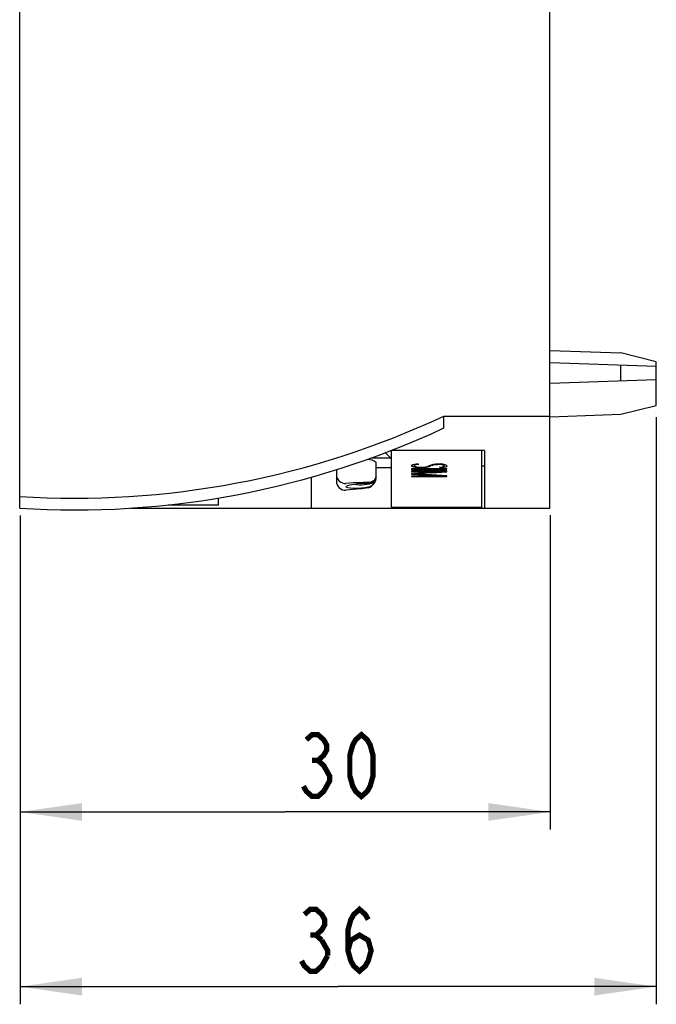
# Model space of a CAD drawing. Units: inches. Extents: x 0 to 594, y -3 to 482.
# Drawn here: x 303 to 339, y 135 to 190 of the extents above; entities that cross this region are included whole.
import ezdxf

# ---------------------------------------------------------------- set-up
doc = ezdxf.new("R2010")
doc.units = ezdxf.units.IN
doc.header["$LTSCALE"] = 32.67
doc.header["$MEASUREMENT"] = 0
doc.layers.get('0').update_dxf_attribs({"linetype": 'CONTINUOUS'})
doc.layers.add('10000_FRONT', color=7, linetype='CONTINUOUS')
doc.layers.add('10100_DIM_FRONT', color=7, linetype='CONTINUOUS')
doc.styles.add('TEXTSTYLE_1', font='txt', dxfattribs={"width": 0.75})
doc.dimstyles.new('DIMSTYLE_1', dxfattribs={"dimtxt": 3.5, "dimasz": 3.5, "dimexe": 0.18, "dimexo": 0.0625, "dimgap": 0.09, "dimtad": 1, "dimzin": 4, "dimdsep": 46, "dimtxsty": 'TEXTSTYLE_1', "dimblk": '_FILLED', "dimblk1": '_FILLED', "dimblk2": '_FILLED', "dimcen": 0.09, "dimadec": 0, "dimazin": 0, "dimtp": 0.003937, "dimtm": 0.003937, "dimtfac": 1, "dimtofl": 0, "dimtmove": 0, "dimatfit": 3, "dimldrblk": '_FILLED', "dimfxl": 1, "dimtolj": 1, "dimtzin": 4, "dimarcsym": 0})

# ---------------------------------------------------------------- blocks, each defined once
blk = doc.blocks.new('_FILLED')
at = {"color": 0, "linetype": 'ByBlock'}
blk.add_solid([(0, 0), (-1, 0.143), (-1, -0.143)], dxfattribs=at)
blk = doc.blocks.new('*D2')
at = {"layer": '10100_DIM_FRONT', "color": 7, "linetype": 'Continuous'}
for p, q in [((303.095, 162.366), (303.095, 144.588)), ((333.095, 162.39), (333.095, 144.588)), ((303.095, 145.588), (318.095, 145.588)), ((333.095, 145.588), (318.095, 145.588))]:
    blk.add_line(p, q, dxfattribs=at)
at = {"layer": '10100_DIM_FRONT', "color": 7, "linetype": 'Continuous', "xscale": 3.5, "yscale": 3.5, "zscale": 3.5, "rotation": 180}
blk.add_blockref('_FILLED', (303.095, 145.588), dxfattribs=at)
at = {"layer": '10100_DIM_FRONT', "color": 7, "linetype": 'Continuous', "xscale": 3.5, "yscale": 3.5, "zscale": 3.5}
blk.add_blockref('_FILLED', (333.095, 145.588), dxfattribs=at)
blk = doc.blocks.new('*D3')
at = {"layer": '10100_DIM_FRONT', "color": 7, "linetype": 'Continuous'}
for p, q in [((339.095, 167.928), (339.095, 134.7)), ((303.095, 150.663), (303.095, 134.7)), ((303.095, 135.7), (321.095, 135.7)), ((339.095, 135.7), (321.095, 135.7))]:
    blk.add_line(p, q, dxfattribs=at)
at = {"layer": '10100_DIM_FRONT', "color": 7, "linetype": 'Continuous', "xscale": 3.5, "yscale": 3.5, "zscale": 3.5, "rotation": 180}
blk.add_blockref('_FILLED', (303.095, 135.7), dxfattribs=at)
at = {"layer": '10100_DIM_FRONT', "color": 7, "linetype": 'Continuous', "xscale": 3.5, "yscale": 3.5, "zscale": 3.5}
blk.add_blockref('_FILLED', (339.095, 135.7), dxfattribs=at)

msp = doc.modelspace()

# ---------------------------------------------------------------- linework, layer by layer
at = {"layer": '10000_FRONT', "color": 7, "linetype": 'Continuous'}
for p, q in [((333.075, 162.774), (333.075, 203.174)), ((303.075, 162.778), (303.075, 202.804)), ((333.095, 171.705), (337.097, 171.565)), ((339.095, 171.067), (337.097, 171.565)), ((333.095, 171.03), (339.095, 170.82)), ((337.097, 169.97), (337.097, 170.89)), ((339.095, 168.593), (339.095, 171.067)), ((339.095, 170.039), (333.095, 169.83)), ((337.097, 168.095), (339.095, 168.593)), ((327.074, 167.651), (327.075, 167.994)), ((327.075, 167.994), (333.075, 167.994)), ((333.095, 167.955), (337.097, 168.095)), ((327.075, 167.318), (327.074, 167.651)), ((324.086, 165.603), (322.947, 165.603)), ((323.78, 165.912), (324.095, 165.594)), ((324.095, 166.029), (324.095, 162.83)), ((329.375, 166.042), (324.131, 166.042)), ((329.205, 166.042), (329.205, 162.78)), ((329.375, 166.042), (329.375, 162.774)), ((323.245, 164.58), (323.245, 165.369)), ((324.095, 165.069), (323.245, 165.069)), ((327.245, 165.001), (325.245, 165.001)), ((325.245, 165.001), (325.245, 164.974)), ((325.245, 164.974), (327.245, 164.974)), ((325.656, 165.246), (325.617, 165.268)), ((326.837, 165.112), (326.876, 165.089)), ((327.245, 164.974), (327.245, 165.001)), ((329.205, 165.18), (329.375, 165.18)), ((319.595, 162.78), (319.595, 164.51)), ((320.995, 164.933), (320.995, 164.292)), ((323.143, 164.361), (323.243, 164.546)), ((323.243, 164.546), (323.245, 164.577)), ((323.245, 164.577), (323.245, 164.58)), ((327.245, 164.876), (325.245, 164.876)), ((325.245, 164.876), (325.245, 164.85)), ((325.245, 164.85), (326.935, 164.85)), ((325.967, 164.789), (325.245, 164.743)), ((325.245, 164.743), (325.245, 164.709)), ((325.245, 164.709), (325.972, 164.662)), ((326.94, 164.6), (325.245, 164.6)), ((325.245, 164.6), (325.245, 164.574)), ((325.245, 164.574), (327.245, 164.574)), ((326.935, 164.85), (325.967, 164.789)), ((325.972, 164.662), (326.94, 164.6)), ((326.35, 164.788), (327.245, 164.845)), ((327.245, 164.605), (326.35, 164.663)), ((327.245, 164.845), (327.245, 164.876)), ((327.245, 164.574), (327.245, 164.605)), ((322.145, 164.23), (321.535, 164.183)), ((322.145, 163.848), (321.535, 163.801)), ((321.545, 163.984), (321.569, 164.02)), ((321.57, 163.951), (321.545, 163.984)), ((321.569, 164.02), (321.642, 164.058)), ((321.642, 163.925), (321.57, 163.951)), ((321.642, 164.058), (321.779, 164.1)), ((321.781, 163.904), (321.642, 163.925)), ((321.779, 164.1), (321.966, 164.139)), ((321.966, 163.894), (321.781, 163.904)), ((321.966, 164.139), (322.181, 164.169)), ((322.184, 163.897), (321.966, 163.894)), ((322.145, 164.23), (322.52, 164.248)), ((322.442, 163.878), (322.145, 163.848)), ((322.181, 164.169), (322.413, 164.19)), ((322.413, 163.913), (322.184, 163.897)), ((322.413, 164.19), (322.605, 164.198)), ((322.607, 163.935), (322.413, 163.913)), ((322.785, 163.933), (322.442, 163.878)), ((322.52, 164.248), (322.785, 164.244)), ((322.605, 164.198), (322.785, 164.196)), ((322.785, 163.964), (322.607, 163.935)), ((322.785, 164.244), (322.969, 164.266)), ((322.969, 164.266), (323.143, 164.361)), ((323.139, 164.285), (323.142, 164.278)), ((323.141, 164.26), (323.139, 164.25)), ((323.142, 164.271), (323.141, 164.26)), ((323.142, 164.278), (323.142, 164.271)), ((314.331, 162.965), (314.331, 163.357)), ((309.323, 162.78), (329.375, 162.78)), ((311.477, 162.965), (314.331, 162.965)), ((324.095, 162.83), (329.205, 162.83)), ((329.375, 162.774), (333.075, 162.774))]:
    msp.add_line(p, q, dxfattribs=at)
for centre, radius, start, end in [((306.192, 212.571), 49.226, 266.3696, 295.1019), ((306.181, 212.053), 49.373, 266.3926, 295.035), ((322.755, 164.695), 0.834, 53.9345, 90.4304), ((325.536, 164.684), 0.59, 82.0624, 122.3814), ((325.663, 166.001), 0.931, 241.5885, 278.8889), ((325.591, 164.868), 0.384, 80.2832, 124.5339), ((325.697, 165.739), 0.643, 239.7631, 280.8767), ((325.835, 166.57), 1.489, 268.9266, 289.9867), ((325.842, 166.127), 1.02, 268.6839, 292.3936), ((326.722, 163.784), 1.485, 89.6436, 109.337), ((326.705, 164.287), 0.955, 89.1348, 112.2374), ((326.833, 164.739), 0.515, 56.5394, 102.7615), ((326.875, 164.532), 0.75, 58.1071, 101.0246), ((326.891, 165.564), 0.455, 263.1388, 299.7579), ((326.948, 165.744), 0.659, 263.6847, 299.2974), ((321.492, 164.678), 0.497, 180.488, 274.886), ((322.62, 164.538), 0.627, 285.241, 3.789), ((334.471, 32.223), 132.813, 93.50601, 93.92221), ((305.597, -150.061), 315.408, 86.22741, 86.40266), ((321.492, 164.296), 0.497, 180.4878, 274.8862), ((322.373, 166.281), 2.172, 259.9884, 290.6664), ((322.727, 165.179), 0.984, 273.3516, 294.7402), ((322.685, 164.45), 0.496, 281.547, 336.2158)]:
    msp.add_arc(centre, radius, start, end, dxfattribs=at)
at = {"layer": '10100_DIM_FRONT', "color": 7, "linetype": 'Continuous', "const_width": 0.3}
for points in [[(319.293, 149.671), (319.621, 149.963), (319.949, 149.963), (320.278, 149.671), (320.442, 149.38), (320.442, 149.088), (320.278, 148.796), (319.949, 148.505), (320.278, 148.213), (320.442, 147.921), (320.606, 147.63), (320.606, 147.338), (320.442, 147.046), (320.278, 146.755), (319.949, 146.463), (319.621, 146.463), (319.293, 146.755), (319.129, 147.046)], [(322.41, 146.463), (322.082, 146.755), (321.918, 147.046), (321.754, 147.63), (321.754, 148.796), (321.918, 149.38), (322.082, 149.671), (322.41, 149.963), (322.739, 149.671), (322.903, 149.38), (323.067, 148.796), (323.067, 147.63), (322.903, 147.046), (322.739, 146.755), (322.41, 146.463)], [(319.621, 148.505), (319.949, 148.505)], [(319.186, 139.784), (319.514, 140.075), (319.842, 140.075), (320.17, 139.784), (320.334, 139.492), (320.334, 139.2), (320.17, 138.909), (319.842, 138.617), (320.17, 138.325)], [(321.647, 137.742), (321.811, 138.325), (322.303, 138.617), (322.795, 138.325), (322.959, 137.742), (322.795, 137.159), (322.631, 136.867), (322.303, 136.575), (321.975, 136.867), (321.811, 137.159), (321.647, 137.742), (321.647, 138.909), (321.811, 139.492), (321.975, 139.784), (322.303, 140.075), (322.631, 139.784), (322.795, 139.492)], [(319.514, 138.617), (319.842, 138.617)], [(320.17, 138.325), (320.498, 137.742), (320.498, 137.45)], [(320.498, 137.45), (320.17, 136.867), (319.842, 136.575), (319.514, 136.575), (319.186, 136.867), (319.022, 137.159)]]:
    msp.add_lwpolyline(points, dxfattribs=at)

# ---------------------------------------------------------------- dimensions: what is measured, and where the dimension line sits
at = {"layer": '10100_DIM_FRONT', "color": 7, "linetype": 'Continuous'}
dim = msp.add_linear_dim(base=(339.095, 135.7), p1=(303.095, 150.663), p2=(339.095, 167.928), text='36', dimstyle='DIMSTYLE_1', dxfattribs=at)
dim.commit()
dim.dimension.update_dxf_attribs({"geometry": '*D3', "text_midpoint": (318.366, 136.575), "dimtype": 160})
dim = msp.add_linear_dim(base=(303.095, 145.588), p1=(333.095, 162.39), p2=(303.095, 162.366), angle=180, text='30', dimstyle='DIMSTYLE_1', dxfattribs=at)
dim.commit()
dim.dimension.update_dxf_attribs({"geometry": '*D2', "text_midpoint": (318.473, 146.463), "dimtype": 160})

doc.saveas('drawing.dxf')
